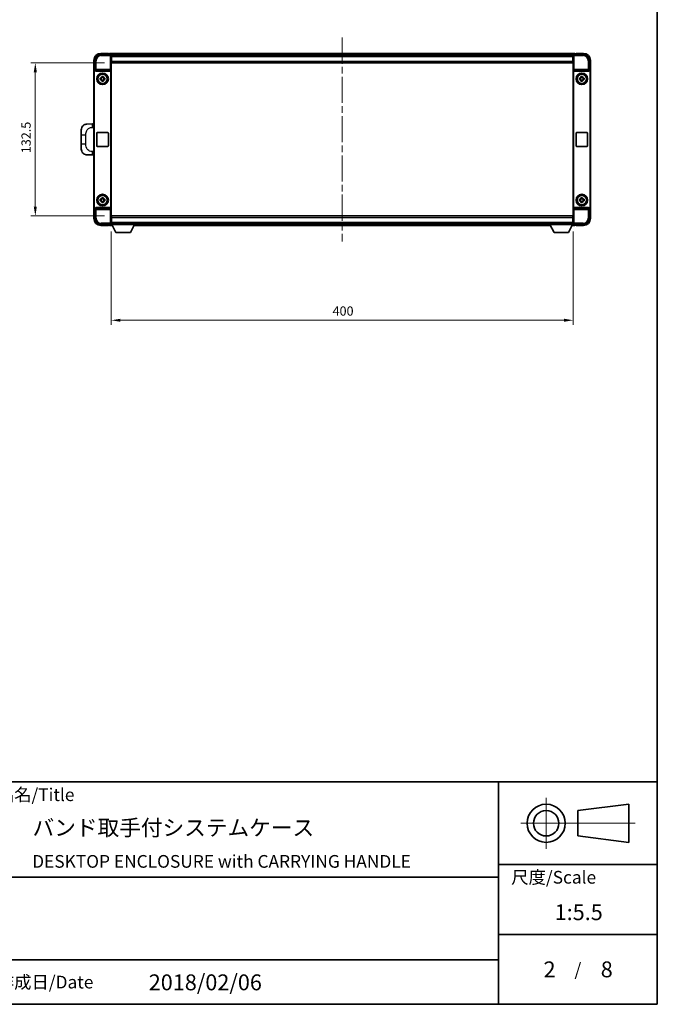
# Model space of a CAD drawing. Units: millimetres. Extents: x 58 to 11858, y 32 to 1578.
# Drawn here: x 3230 to 3782, y 32 to 885 of the extents above; entities that cross this region are included whole.
import ezdxf
from ezdxf.enums import TextEntityAlignment as Align

# ---------------------------------------------------------------- set-up
doc = ezdxf.new("R2010")
doc.units = ezdxf.units.MM
doc.header["$LTSCALE"] = 4
doc.linetypes.add('CHAIN', pattern=[0.3543, 0.2362, -0.0295, 0.0591, -0.0295])
doc.layers.get('Defpoints').update_dxf_attribs({"lineweight": 25})
for name, color, linetype, lineweight in [('Border (ISO)', 7, 'Continuous', 35), ('Centerline (ISO)', 131, 'Continuous', 18), ('Dimension (ISO)', 7, 'Continuous', 18), ('Dimension (ISO) @ 1', 7, 'Continuous', 18), ('Hatch (ISO)', 1, 'Continuous', 18), ('Title (ISO)', 7, 'Continuous', 35), ('Visible (ISO)', 7, 'Continuous', 35), ('Visible Narrow (ISO)', 7, 'Continuous', 25)]:
    doc.layers.add(name, color=color, linetype=linetype, lineweight=lineweight)
doc.styles.add('Note Text (TK)', font='txt')
doc.styles.add('文字スタイル67', font='arial.ttf')
doc.dimstyles.new('Default - Method 1b (TK)', dxfattribs={"dimscale": 4, "dimtxt": 2.5, "dimasz": 2.5, "dimexe": 1, "dimexo": 1.5, "dimgap": 1, "dimtad": 1, "dimtoh": 1, "dimrnd": 1e-08, "dimdsep": 46, "dimtxsty": 'Note Text (TK)', "dimcen": 0.09, "dimdle": 5, "dimclrd": 100, "dimclre": 100, "dimclrt": 7, "dimadec": 1, "dimazin": 1, "dimtfac": 1, "dimtmove": 0, "dimatfit": 3, "dimfxl": 1, "dimtolj": 1, "dimlwd": -1, "dimlwe": -1, "dimarcsym": 0})

# ---------------------------------------------------------------- blocks, each defined once
blk = doc.blocks.new('図面枠 tk図枠')
at = {"layer": 'Border (ISO)'}
for p in [(405.5, 289), (14.5, 8)]:
    blk.add_line(p, (405.5, 8), dxfattribs=at)
blk = doc.blocks.new('表題欄 tk表題欄')
at = {"layer": 'Hatch (ISO)'}
h = blk.add_hatch(color=256, dxfattribs=at)
edge = h.paths.add_edge_path(flags=0)
edge.add_arc((95.58, 236.3), 0.596, 270, 360)
edge.add_line((96.17, 236.3), (96.17, 239.71))
edge.add_arc((95.58, 239.71), 0.596, 0, 90)
edge.add_line((95.58, 240.31), (79.14, 240.31))
edge.add_arc((79.14, 239.71), 0.596, 90, 180)
edge.add_line((78.54, 239.71), (78.54, 236.3))
edge.add_arc((79.14, 236.3), 0.596, 180, 270)
edge.add_line((79.14, 235.7), (95.58, 235.7))
edge = h.paths.add_edge_path()
edge.add_line((77.84, 239.96), (77.84, 236.05))
edge.add_arc((78.54, 236.05), 0.702, 180, 270)
edge.add_line((78.54, 235.35), (96.17, 235.35))
edge.add_arc((96.17, 236.05), 0.702, 270, 360)
edge.add_line((96.87, 236.05), (96.87, 239.96))
edge.add_arc((96.17, 239.96), 0.702, 0, 90)
edge.add_line((96.17, 240.66), (78.54, 240.66))
edge.add_arc((78.54, 239.96), 0.702, 90, 180)
for points in [[(79.07, 239.15), (79.07, 238.66), (79.92, 238.66), (79.92, 236.66), (80.51, 236.66), (80.51, 238.66), (81.36, 238.66), (81.36, 239.15)], [(85.68, 236.66), (84.94, 237.89), (84.42, 237.32), (84.42, 236.66), (83.9, 236.66), (83.9, 239.15), (84.42, 239.15), (84.42, 238.1), (85.39, 239.15), (86.11, 239.15), (85.32, 238.3), (86.3, 236.66)], [(92.09, 239.15), (92.09, 236.66), (92.61, 236.66), (92.61, 237.66), (93.77, 237.66), (93.77, 236.66), (94.29, 236.66), (94.29, 239.15), (93.77, 239.15), (93.77, 238.15), (92.61, 238.15), (92.61, 239.15)], [(94.84, 239.15), (94.84, 236.66), (95.36, 236.66), (95.36, 239.15)]]:
    blk.add_hatch(color=256, dxfattribs=at).paths.add_polyline_path(points)
h = blk.add_hatch(color=256, dxfattribs=at)
h.paths.add_polyline_path([(82.59, 237.71), (81.95, 237.71), (82.27, 238.58)], flags=0)
h.paths.add_polyline_path([(82.78, 237.2), (81.76, 237.2), (81.57, 236.66), (80.95, 236.66), (81.86, 239.15), (82.68, 239.15), (83.59, 236.66), (82.98, 236.66)])
h = blk.add_hatch(color=256, dxfattribs=at)
h.paths.add_polyline_path([(87.53, 237.71), (88.16, 237.71), (87.85, 238.58)], flags=0)
h.paths.add_polyline_path([(87.14, 236.66), (87.34, 237.2), (88.35, 237.2), (88.55, 236.66), (89.17, 236.66), (88.25, 239.15), (87.44, 239.15), (86.52, 236.66)])
h = blk.add_hatch(color=256, dxfattribs=at)
edge = h.paths.add_edge_path()
edge.add_arc((90.52, 237.9), 1.27, 38.5505, 336.582)
edge.add_line((91.69, 237.4), (91.17, 237.62))
edge.add_ellipse((90.52, 237.9), major_axis=(0, -0.8), ratio=0.867347, start_angle=128.5505, end_angle=426.582, ccw=False)
edge.add_line((91.09, 238.36), (91.52, 238.7))
at = {"layer": 'Title (ISO)'}
for p, q in [((74.71, 244.05), (255.71, 244.05)), ((74.71, 209.05), (74.71, 244.05)), ((149.71, 244.05), (149.71, 209.05)), ((230.71, 244.05), (230.71, 209.05)), ((255.71, 244.05), (255.71, 209.05)), ((243.21, 239.55), (251.21, 240.55)), ((251.21, 234.55), (251.21, 240.55)), ((243.21, 239.55), (243.21, 235.55)), ((243.21, 235.55), (251.21, 234.55)), ((230.71, 231.05), (255.71, 231.05)), ((74.71, 229.05), (230.71, 229.05)), ((99.71, 229.05), (99.71, 209.05)), ((124.71, 229.05), (124.71, 209.05)), ((230.71, 220.05), (255.71, 220.05)), ((149.71, 216.05), (230.71, 216.05)), ((255.71, 209.05), (74.71, 209.05))]:
    blk.add_line(p, q, dxfattribs=at)
at = {"layer": 'Title (ISO)', "color": 4, "linetype": 'CHAIN', "lineweight": 18, "ltscale": 8.88956}
blk.add_line((238.21, 241.55), (238.21, 233.55), dxfattribs=at)
at = {"layer": 'Title (ISO)', "color": 4, "linetype": 'CHAIN', "lineweight": 18, "ltscale": 20.001633}
blk.add_line((252.21, 237.55), (234.21, 237.55), dxfattribs=at)
at = {"layer": 'Title (ISO)'}
for radius in [3, 2]:
    blk.add_circle((238.21, 237.55), radius, dxfattribs=at)
at = {"layer": 'Title (ISO)', "color": 1, "char_height": 2, "line_spacing_factor": 1.5, "style": 'Note Text (TK)'}
for s, insert, attachment_point in [('\\fＭＳ Ｐゴシック|b0|i0;\\H2.0000;品名/Title', (151.71, 242.05), 4), ('\\fＭＳ Ｐゴシック|b0|i0;\\H2.0000;尺度/Scale', (232.71, 229.05), 4), ('\\fＭＳ Ｐゴシック|b0|i0;\\H2.0000;承認/Approved', (87.21, 227.05), 5), ('\\fＭＳ Ｐゴシック|b0|i0;\\H2.0000;検図/Checked', (112.21, 227.05), 5), ('\\fＭＳ Ｐゴシック|b0|i0;\\H2.0000;製図/Created', (137.21, 227.05), 5), ('\\fＭＳ Ｐゴシック|b0|i0;\\H2.0000;作成日/Date', (151.71, 212.55), 4)]:
    blk.add_mtext(s, dxfattribs=dict(at, insert=insert, attachment_point=attachment_point))
at = {"layer": 'Title (ISO)', "color": 7, "line_spacing_factor": 1.5, "style": 'Note Text (TK)'}
for s, insert, char_height, attachment_point in [('株式会社タカチ電機工業', (99.87, 238.05), 2.5, 4), ('\\fArial|b0|i0;\\H1.4986;TAKACHI ELECTRONICS ENCLOSURE CO., LTD.', (99.87, 232.05), 1.4986, 4), ('\\fＭＳ Ｐゴシック|b0|i0;\\H2.0000;/', (243.21, 214.55), 2, 5)]:
    blk.add_mtext(s, dxfattribs=dict(at, insert=insert, char_height=char_height, attachment_point=attachment_point))
at = {"layer": 'Title (ISO)', "color": 7}
for tag, p, height, style in [('<品名>_001', (157.34, 235.6), 2.5, 'Note Text (TK)'), ('<Title>_001', (157.28, 230.55), 2, '文字スタイル67'), ('<ページ_No.>_001', (238.1, 213.3), 2.5, 'Note Text (TK)'), ('<総ページ数>_001', (246.8, 213.3), 2.5, 'Note Text (TK)'), ('作成日_001', (175.63, 211.26), 2.5, 'Note Text (TK)')]:
    blk.add_attdef(tag, p, '', height=height, dxfattribs=dict(at, style=style))
at = {"layer": 'Title (ISO)', "color": 7, "style": 'Note Text (TK)'}
for tag, p in [('<尺度>', (243.21, 223.55)), ('<承認>', (87.21, 217.05))]:
    blk.add_attdef(tag, text='', height=2.5, dxfattribs=at).set_placement(p, align=Align.MIDDLE_CENTER)
blk = doc.blocks.new('*D267')
at = {"layer": 'Defpoints', "color": 0}
for p in [(3309.86, 847.05), (3243.86, 714.55), (3309.86, 714.55)]:
    blk.add_point(p, dxfattribs=at)
at = {"layer": 'Dimension (ISO)', "color": 100}
for p, q in [((3303.86, 847.05), (3239.86, 847.05)), ((3243.86, 839.05), (3243.86, 722.55)), ((3303.86, 714.55), (3239.86, 714.55))]:
    blk.add_line(p, q, dxfattribs=at)
for points in [[(3242.52, 839.05), (3245.19, 839.05), (3243.86, 847.05)], [(3242.52, 722.55), (3245.19, 722.55), (3243.86, 714.55)]]:
    blk.add_solid(points, dxfattribs=at)
at = {"layer": 'Dimension (ISO)', "color": 7, "insert": (3235.86, 768.89), "char_height": 8, "attachment_point": 4, "rotation": 90, "style": 'Note Text (TK)'}
blk.add_mtext('\\A1;132.5', dxfattribs=at)
blk = doc.blocks.new('*D266')
at = {"layer": 'Defpoints', "color": 0}
for p in [(3309.61, 707.1), (3709.61, 707.1), (3709.61, 624.26)]:
    blk.add_point(p, dxfattribs=at)
at = {"layer": 'Dimension (ISO)', "color": 100}
for p, q in [((3309.61, 701.1), (3309.61, 620.26)), ((3709.61, 701.1), (3709.61, 620.26)), ((3317.61, 624.26), (3701.61, 624.26))]:
    blk.add_line(p, q, dxfattribs=at)
for points in [[(3317.61, 625.59), (3317.61, 622.92), (3309.61, 624.26)], [(3701.61, 625.59), (3701.61, 622.92), (3709.61, 624.26)]]:
    blk.add_solid(points, dxfattribs=at)
at = {"layer": 'Dimension (ISO)', "color": 7, "insert": (3501.29, 632.26), "char_height": 8, "attachment_point": 4, "style": 'Note Text (TK)'}
blk.add_mtext('\\A1;400', dxfattribs=at)

msp = doc.modelspace()

# ---------------------------------------------------------------- linework, layer by layer
at = {"layer": 'Centerline (ISO)', "linetype": 'CHAIN', "ltscale": 23.990969}
msp.add_line((3509.6083, 869.0483), (3509.6083, 692.5483), dxfattribs=at)
at = {"layer": 'Visible (ISO)'}
for p, q in [((3300.6052, 854.2983), (3309.1086, 854.2983)), ((3307.1083, 855.2983), (3300.6083, 855.2983)), ((3307.1083, 855.2983), (3307.1083, 855.0483)), ((3307.1083, 854.9983), (3307.1083, 855.0483)), ((3307.8583, 854.9983), (3307.1083, 854.9983)), ((3711.1083, 855.2983), (3308.1083, 855.2983)), ((3308.1083, 854.9983), (3308.1083, 855.2983)), ((3308.1083, 854.9983), (3308.1083, 854.5483)), ((3308.1083, 854.7483), (3308.1083, 854.2983)), ((3709.6751, 854.0483), (3309.5415, 854.0483)), ((3309.6083, 853.7986), (3309.6083, 847.2983)), ((3309.8583, 853.7983), (3309.6083, 853.7983)), ((3309.6083, 852.7983), (3309.8583, 852.7983)), ((3309.8583, 852.2983), (3309.8583, 853.7983)), ((3709.3583, 853.7983), (3309.8583, 853.7983)), ((3709.6083, 853.7983), (3709.3583, 853.7983)), ((3709.3583, 853.7983), (3709.3583, 852.2983)), ((3709.3583, 852.7983), (3709.6083, 852.7983)), ((3709.6083, 847.2983), (3709.6083, 853.7986)), ((3710.108, 854.2983), (3718.6113, 854.2983)), ((3711.1083, 855.2983), (3711.1083, 854.9983)), ((3711.1083, 854.5483), (3711.1083, 854.9983)), ((3711.1083, 854.2983), (3711.1083, 854.7483)), ((3712.1083, 854.9983), (3711.3583, 854.9983)), ((3712.1083, 855.0483), (3712.1083, 855.2983)), ((3718.6083, 855.2983), (3712.1083, 855.2983)), ((3712.1083, 855.0483), (3712.1083, 854.9983)), ((3294.6083, 849.2983), (3294.6083, 839.7989)), ((3295.6083, 840.7983), (3295.6083, 849.3013)), ((3309.8583, 850.1983), (3309.6083, 850.1983)), ((3309.6083, 847.2983), (3309.6083, 714.2983)), ((3309.8583, 852.2983), (3309.8583, 848.5483)), ((3309.8583, 847.0483), (3309.8583, 848.5483)), ((3709.3583, 847.0483), (3309.8583, 847.0483)), ((3709.3583, 848.5483), (3709.3583, 852.2983)), ((3709.6083, 850.1983), (3709.3583, 850.1983)), ((3709.3583, 848.5483), (3709.3583, 847.0483)), ((3709.6083, 714.2983), (3709.6083, 847.2983)), ((3723.6083, 849.3013), (3723.6083, 840.7983)), ((3724.6083, 839.7989), (3724.6083, 849.2983)), ((3294.6083, 721.7977), (3294.6083, 839.7989)), ((3294.8702, 722.0596), (3294.8702, 839.537)), ((3295.6077, 840.7983), (3295.6083, 840.7983)), ((3295.6083, 840.7983), (3295.8702, 840.5364)), ((3295.8696, 840.5364), (3295.8702, 840.5364)), ((3295.8702, 840.5364), (3295.8702, 840.3099)), ((3296.3662, 839.7983), (3308.8504, 839.7983)), ((3309.3464, 721.2866), (3309.3464, 840.3099)), ((3709.8702, 840.3099), (3709.8702, 721.2866)), ((3710.3662, 839.7983), (3722.8504, 839.7983)), ((3723.6083, 840.7983), (3723.3464, 840.5364)), ((3723.3464, 840.3099), (3723.3464, 840.5364)), ((3723.3464, 840.5364), (3723.347, 840.5364)), ((3723.6083, 840.7983), (3723.6089, 840.7983)), ((3724.3464, 839.537), (3724.3464, 722.0596)), ((3724.6083, 839.7989), (3724.6083, 721.7977)), ((3300.0976, 834.0149), (3300.7165, 834.0149)), ((3300.7165, 832.5816), (3300.0976, 832.5816)), ((3300.9515, 834.0149), (3300.9515, 832.5816)), ((3301.3916, 834.6901), (3301.3916, 835.3089)), ((3302.8249, 834.455), (3301.3916, 834.455)), ((3301.3916, 832.1415), (3302.8249, 832.1415)), ((3301.3916, 831.2876), (3301.3916, 831.9065)), ((3302.8249, 835.3089), (3302.8249, 834.6901)), ((3302.8249, 831.9065), (3302.8249, 831.2876)), ((3303.265, 834.0149), (3303.265, 832.5816)), ((3303.5001, 834.0149), (3304.1189, 834.0149)), ((3304.1189, 832.5816), (3303.5001, 832.5816)), ((3715.0976, 834.0149), (3715.7165, 834.0149)), ((3715.7165, 832.5816), (3715.0976, 832.5816)), ((3715.9515, 834.0149), (3715.9515, 832.5816)), ((3716.3916, 834.6901), (3716.3916, 835.3089)), ((3717.8249, 834.455), (3716.3916, 834.455)), ((3716.3916, 832.1415), (3717.8249, 832.1415)), ((3716.3916, 831.2876), (3716.3916, 831.9065)), ((3717.8249, 835.3089), (3717.8249, 834.6901)), ((3717.8249, 831.9065), (3717.8249, 831.2876)), ((3718.265, 834.0149), (3718.265, 832.5816)), ((3718.5001, 834.0149), (3719.1189, 834.0149)), ((3719.1189, 832.5816), (3718.5001, 832.5816)), ((3293.4808, 794.2414), (3288.4338, 794.0652)), ((3294.6083, 794.2808), (3293.4808, 794.2414)), ((3283.6083, 784.9356), (3283.6083, 789.0682)), ((3283.6083, 784.9356), (3283.6083, 776.6609)), ((3297.1083, 775.2983), (3297.1083, 786.2983)), ((3297.6083, 786.7983), (3306.6083, 786.7983)), ((3307.1083, 786.2983), (3307.1083, 775.2983)), ((3712.1083, 775.2983), (3712.1083, 786.2983)), ((3712.6083, 786.7983), (3721.6083, 786.7983)), ((3722.1083, 786.2983), (3722.1083, 775.2983)), ((3283.6083, 772.5283), (3283.6083, 776.6609)), ((3288.4338, 767.5314), (3293.4808, 767.3551)), ((3293.4808, 767.3551), (3294.6083, 767.3157)), ((3306.6083, 774.7983), (3297.6083, 774.7983)), ((3721.6083, 774.7983), (3712.6083, 774.7983)), ((3300.0976, 729.0149), (3300.7165, 729.0149)), ((3300.7165, 727.5816), (3300.0976, 727.5816)), ((3300.9515, 729.0149), (3300.9515, 727.5816)), ((3301.3916, 729.6901), (3301.3916, 730.3089)), ((3302.8249, 729.455), (3301.3916, 729.455)), ((3301.3916, 727.1415), (3302.8249, 727.1415)), ((3301.3916, 726.2876), (3301.3916, 726.9065)), ((3302.8249, 730.3089), (3302.8249, 729.6901)), ((3302.8249, 726.9065), (3302.8249, 726.2876)), ((3303.265, 729.0149), (3303.265, 727.5816)), ((3303.5001, 729.0149), (3304.1189, 729.0149)), ((3304.1189, 727.5816), (3303.5001, 727.5816)), ((3715.0976, 729.0149), (3715.7165, 729.0149)), ((3715.7165, 727.5816), (3715.0976, 727.5816)), ((3715.9515, 729.0149), (3715.9515, 727.5816)), ((3716.3916, 729.6901), (3716.3916, 730.3089)), ((3717.8249, 729.455), (3716.3916, 729.455)), ((3716.3916, 727.1415), (3717.8249, 727.1415)), ((3716.3916, 726.2876), (3716.3916, 726.9065)), ((3717.8249, 730.3089), (3717.8249, 729.6901)), ((3717.8249, 726.9065), (3717.8249, 726.2876)), ((3718.265, 729.0149), (3718.265, 727.5816)), ((3718.5001, 729.0149), (3719.1189, 729.0149)), ((3719.1189, 727.5816), (3718.5001, 727.5816)), ((3294.6083, 721.7977), (3294.6083, 712.2983)), ((3295.6083, 720.7983), (3295.6077, 720.7983)), ((3295.6083, 720.7983), (3295.8702, 721.0602)), ((3295.6083, 712.2952), (3295.6083, 720.7983)), ((3295.8702, 721.0602), (3295.8696, 721.0602)), ((3295.8702, 721.2866), (3295.8702, 721.0602)), ((3308.8504, 721.7983), (3296.3662, 721.7983)), ((3722.8504, 721.7983), (3710.3662, 721.7983)), ((3723.3464, 721.0602), (3723.3464, 721.2866)), ((3723.6083, 720.7983), (3723.3464, 721.0602)), ((3723.347, 721.0602), (3723.3464, 721.0602)), ((3723.6089, 720.7983), (3723.6083, 720.7983)), ((3723.6083, 720.7983), (3723.6083, 712.2952)), ((3724.6083, 712.2983), (3724.6083, 721.7977)), ((3309.6083, 714.2983), (3309.6083, 707.798)), ((3309.6083, 711.3983), (3309.8583, 711.3983)), ((3309.8583, 708.7983), (3309.6083, 708.7983)), ((3309.6083, 707.7983), (3309.8583, 707.7983)), ((3309.6083, 707.7983), (3309.6083, 707.0983)), ((3309.6083, 707.7983), (3330.2083, 707.7983)), ((3309.8583, 714.5483), (3709.3583, 714.5483)), ((3309.8583, 713.0483), (3309.8583, 714.5483)), ((3309.8583, 713.0483), (3309.8583, 709.2983)), ((3309.8583, 707.7983), (3309.8583, 709.2983)), ((3309.8583, 707.7983), (3709.3583, 707.7983)), ((3330.2083, 707.7983), (3330.2083, 707.0983)), ((3689.0083, 707.7983), (3689.0083, 707.0983)), ((3689.0083, 707.7983), (3709.6083, 707.7983)), ((3709.3583, 714.5483), (3709.3583, 713.0483)), ((3709.3583, 709.2983), (3709.3583, 713.0483)), ((3709.3583, 711.3983), (3709.6083, 711.3983)), ((3709.3583, 709.2983), (3709.3583, 707.7983)), ((3709.6083, 708.7983), (3709.3583, 708.7983)), ((3709.3583, 707.7983), (3709.6083, 707.7983)), ((3709.6083, 707.798), (3709.6083, 714.2983)), ((3709.6083, 707.7983), (3709.6083, 707.0983)), ((3309.1086, 707.2983), (3300.6052, 707.2983)), ((3300.6083, 706.2983), (3307.1083, 706.2983)), ((3307.1083, 706.5483), (3307.1083, 706.5983)), ((3307.1083, 706.5983), (3307.8583, 706.5983)), ((3307.1083, 706.5483), (3307.1083, 706.2983)), ((3308.1083, 707.2983), (3308.1083, 706.8483)), ((3308.1083, 707.0483), (3308.1083, 706.5983)), ((3308.1083, 706.2983), (3308.1083, 706.5983)), ((3308.1083, 706.2983), (3310.5199, 706.2983)), ((3309.5415, 707.5483), (3309.6083, 707.5483)), ((3309.6083, 707.0983), (3330.2083, 707.0983)), ((3313.6583, 700.1983), (3310.1083, 707.0983)), ((3313.6583, 700.1983), (3326.1583, 700.1983)), ((3326.1583, 700.1983), (3329.7083, 707.0983)), ((3329.2967, 706.2983), (3689.9199, 706.2983)), ((3330.2083, 707.5483), (3689.0083, 707.5483)), ((3689.0083, 707.0983), (3709.6083, 707.0983)), ((3693.0583, 700.1983), (3689.5083, 707.0983)), ((3693.0583, 700.1983), (3705.5583, 700.1983)), ((3705.5583, 700.1983), (3709.1083, 707.0983)), ((3708.6967, 706.2983), (3711.1083, 706.2983)), ((3709.6083, 707.5483), (3709.6751, 707.5483)), ((3718.6113, 707.2983), (3710.108, 707.2983)), ((3711.1083, 706.8483), (3711.1083, 707.2983)), ((3711.1083, 706.5983), (3711.1083, 707.0483)), ((3711.1083, 706.5983), (3711.1083, 706.2983)), ((3711.3583, 706.5983), (3712.1083, 706.5983)), ((3712.1083, 706.5983), (3712.1083, 706.5483)), ((3712.1083, 706.2983), (3712.1083, 706.5483)), ((3712.1083, 706.2983), (3718.6083, 706.2983))]:
    msp.add_line(p, q, dxfattribs=at)
for centre, radius in [((3302.1083, 833.2983), 5), ((3302.1083, 833.2983), 4.15), ((3302.1083, 833.2983), 4.0013), ((3717.1083, 833.2983), 5), ((3717.1083, 833.2983), 4.15), ((3717.1083, 833.2983), 4.0013), ((3302.1083, 728.2983), 5), ((3717.1083, 728.2983), 5), ((3302.1083, 728.2983), 4.15), ((3302.1083, 728.2983), 4.0013), ((3717.1083, 728.2983), 4.15), ((3717.1083, 728.2983), 4.0013)]:
    msp.add_circle(centre, radius, dxfattribs=at)
for centre, radius, start, end in [((3300.6083, 849.2983), 6, 90, 180), ((3307.8583, 854.7483), 0.25, 0, 90), ((3711.3583, 854.7483), 0.25, 90, 180), ((3718.6083, 849.2983), 6, 0, 90), ((3302.1083, 833.2983), 1.5655, 117.2450313, 152.7549687), ((3302.1083, 833.2983), 1.5655, 207.2450313, 242.7549687), ((3302.1083, 833.2983), 1.5655, 27.2450313, 62.7549687), ((3302.1083, 833.2983), 1.5655, 297.2450313, 332.7549687), ((3717.1083, 833.2983), 1.5655, 117.2450313, 152.7549687), ((3717.1083, 833.2983), 1.5655, 207.2450313, 242.7549687), ((3717.1083, 833.2983), 1.5655, 27.2450313, 62.7549687), ((3717.1083, 833.2983), 1.5655, 297.2450313, 332.7549687), ((3288.6083, 789.0682), 5, 132.9970212, 180), ((3297.6083, 786.2983), 0.5, 90, 180), ((3306.6083, 786.2983), 0.5, 0, 90), ((3712.6083, 786.2983), 0.5, 90, 180), ((3721.6083, 786.2983), 0.5, 0, 90), ((3288.6083, 772.5283), 5, 180, 227.0029788), ((3297.6083, 775.2983), 0.5, 180, 270), ((3306.6083, 775.2983), 0.5, 270, 0), ((3712.6083, 775.2983), 0.5, 180, 270), ((3721.6083, 775.2983), 0.5, 270, 0), ((3302.1083, 728.2983), 1.5655, 117.2450313, 152.7549687), ((3302.1083, 728.2983), 1.5655, 207.2450313, 242.7549687), ((3302.1083, 728.2983), 1.5655, 27.2450313, 62.7549687), ((3302.1083, 728.2983), 1.5655, 297.2450313, 332.7549687), ((3717.1083, 728.2983), 1.5655, 117.2450313, 152.7549687), ((3717.1083, 728.2983), 1.5655, 207.2450313, 242.7549687), ((3717.1083, 728.2983), 1.5655, 27.2450313, 62.7549687), ((3717.1083, 728.2983), 1.5655, 297.2450313, 332.7549687), ((3300.6083, 712.2983), 6, 180, 270), ((3718.6083, 712.2983), 6, 270, 0), ((3307.8583, 706.8483), 0.25, 270, 0), ((3711.3583, 706.8483), 0.25, 180, 270)]:
    msp.add_arc(centre, radius, start, end, dxfattribs=at)
for centre, major_axis, ratio, start_param, end_param in [((3300.6113, 849.2952), (-3.5398, 3.5398), 0.99878277, 5.49839613, 7.06797448), ((3309.108, 853.798), (0.354, 0.354), 0.99878277, 5.49839613, 7.06797448), ((3710.1086, 853.798), (-0.354, 0.354), 0.99878277, 5.49839613, 7.06797448), ((3718.6052, 849.2952), (3.5398, 3.5398), 0.99878277, 5.49839613, 7.06797448), ((3295.6089, 839.7977), (-0.708, 0.708), 0.99878277, 5.49839613, 7.06797448), ((3295.8708, 839.5358), (-0.708, 0.708), 0.99878277, 5.49839613, 7.06797448), ((3296.3705, 840.3144), (-0.0697, -0.5117), 0.96815944, 4.8522561, 6.41439087), ((3308.8461, 840.3144), (0.0697, -0.5117), 0.96815944, 6.15197975, 7.71411451), ((3710.3705, 840.3144), (-0.0697, -0.5117), 0.96815944, 4.8522561, 6.41439087), ((3722.8461, 840.3144), (0.0697, -0.5117), 0.96815944, 6.15197975, 7.71411451), ((3723.3458, 839.5358), (0.708, 0.708), 0.99878277, 5.49839613, 7.06797448), ((3723.6077, 839.7977), (0.708, 0.708), 0.99878277, 5.49839613, 7.06797448), ((3295.6089, 721.7989), (-0.708, -0.708), 0.99878277, 5.49839613, 7.06797448), ((3295.8708, 722.0608), (-0.708, -0.708), 0.99878277, 5.49839613, 7.06797448), ((3296.3705, 721.2821), (-0.0697, 0.5117), 0.96815944, 6.15197975, 7.71411451), ((3308.8461, 721.2821), (0.0697, 0.5117), 0.96815944, 4.8522561, 6.41439087), ((3710.3705, 721.2821), (-0.0697, 0.5117), 0.96815944, 6.15197975, 7.71411451), ((3722.8461, 721.2821), (0.0697, 0.5117), 0.96815944, 4.8522561, 6.41439087), ((3723.3458, 722.0608), (0.708, -0.708), 0.99878277, 5.49839613, 7.06797448), ((3723.6077, 721.7989), (0.708, -0.708), 0.99878277, 5.49839613, 7.06797448), ((3300.6113, 712.3013), (-3.5398, -3.5398), 0.99878277, 5.49839613, 7.06797448), ((3309.108, 707.7986), (0.354, -0.354), 0.99878277, 5.49839613, 7.06797448), ((3710.1086, 707.7986), (-0.354, -0.354), 0.99878277, 5.49839613, 7.06797448), ((3718.6052, 712.3013), (3.5398, -3.5398), 0.99878277, 5.49839613, 7.06797448)]:
    msp.add_ellipse(centre, major_axis=major_axis, ratio=ratio, start_param=start_param, end_param=end_param, dxfattribs=at)
for points, knots in [([(3300.0976, 832.5816), (3300.0903, 832.8284), (3300.0869, 833.0719), (3300.0869, 833.5246), (3300.0903, 833.7681), (3300.0976, 834.0149)], [4.331071921, 4.331071921, 4.331071921, 4.331071921, 4.398975087, 4.398975087, 4.466878254, 4.466878254, 4.466878254, 4.466878254]), ([(3301.3916, 835.3089), (3301.6384, 835.3163), (3301.8819, 835.3197), (3302.3346, 835.3197), (3302.5781, 835.3163), (3302.8249, 835.3089)], [4.331071921, 4.331071921, 4.331071921, 4.331071921, 4.398975087, 4.398975087, 4.466878254, 4.466878254, 4.466878254, 4.466878254]), ([(3302.8249, 831.2876), (3302.5781, 831.2803), (3302.3346, 831.2769), (3301.8819, 831.2769), (3301.6384, 831.2803), (3301.3916, 831.2876)], [4.331071921, 4.331071921, 4.331071921, 4.331071921, 4.398975087, 4.398975087, 4.466878254, 4.466878254, 4.466878254, 4.466878254]), ([(3304.1189, 834.0149), (3304.1263, 833.7681), (3304.1297, 833.5246), (3304.1297, 833.0719), (3304.1263, 832.8284), (3304.1189, 832.5816)], [4.331071921, 4.331071921, 4.331071921, 4.331071921, 4.398975087, 4.398975087, 4.466878254, 4.466878254, 4.466878254, 4.466878254]), ([(3715.0976, 832.5816), (3715.0903, 832.8284), (3715.0869, 833.0719), (3715.0869, 833.5246), (3715.0903, 833.7681), (3715.0976, 834.0149)], [4.331071921, 4.331071921, 4.331071921, 4.331071921, 4.398975087, 4.398975087, 4.466878254, 4.466878254, 4.466878254, 4.466878254]), ([(3716.3916, 835.3089), (3716.6384, 835.3163), (3716.8819, 835.3197), (3717.3346, 835.3197), (3717.5781, 835.3163), (3717.8249, 835.3089)], [4.331071921, 4.331071921, 4.331071921, 4.331071921, 4.398975087, 4.398975087, 4.466878254, 4.466878254, 4.466878254, 4.466878254]), ([(3717.8249, 831.2876), (3717.5781, 831.2803), (3717.3346, 831.2769), (3716.8819, 831.2769), (3716.6384, 831.2803), (3716.3916, 831.2876)], [4.331071921, 4.331071921, 4.331071921, 4.331071921, 4.398975087, 4.398975087, 4.466878254, 4.466878254, 4.466878254, 4.466878254]), ([(3719.1189, 834.0149), (3719.1263, 833.7681), (3719.1297, 833.5246), (3719.1297, 833.0719), (3719.1263, 832.8284), (3719.1189, 832.5816)], [4.331071921, 4.331071921, 4.331071921, 4.331071921, 4.398975087, 4.398975087, 4.466878254, 4.466878254, 4.466878254, 4.466878254]), ([(3285.1985, 792.7252), (3285.2193, 792.7446), (3285.2398, 792.7634), (3285.2832, 792.8025), (3285.3057, 792.8225), (3285.3742, 792.882), (3285.4223, 792.9223), (3285.567, 793.0389), (3285.6686, 793.1149), (3285.9121, 793.2825), (3286.0577, 793.3723), (3286.4178, 793.5695), (3286.6387, 793.6703), (3287.1195, 793.8494), (3287.3835, 793.9235), (3287.9078, 794.0259), (3288.1717, 794.056), (3288.4338, 794.0652)], [0, 0, 0, 0, 0.010414368, 0.010414368, 0.020739711, 0.020739711, 0.040939644, 0.040939644, 0.079734413, 0.079734413, 0.130964325, 0.130964325, 0.203039647, 0.203039647, 0.286099518, 0.286099518, 0.36662243, 0.36662243, 0.36662243, 0.36662243]), ([(3288.4338, 767.5314), (3288.1781, 767.5403), (3287.9206, 767.5692), (3287.492, 767.6512), (3287.3167, 767.6946), (3287.0863, 767.7652), (3287.029, 767.7838), (3286.7537, 767.8792), (3286.5382, 767.9709), (3286.1628, 768.163), (3285.999, 768.2589), (3285.7264, 768.4399), (3285.6131, 768.5223), (3285.4512, 768.6504), (3285.3976, 768.6948), (3285.3205, 768.7611), (3285.2951, 768.7834), (3285.2458, 768.8276), (3285.2223, 768.8492), (3285.1985, 768.8714)], [0, 0, 0, 0, 0.078120947, 0.078120947, 0.13297333, 0.13297333, 0.151232575, 0.151232575, 0.221140313, 0.221140313, 0.277761151, 0.277761151, 0.320245644, 0.320245644, 0.342263645, 0.342263645, 0.35346824, 0.35346824, 0.364744749, 0.364744749, 0.364744749, 0.364744749]), ([(3300.0976, 727.5816), (3300.0903, 727.8284), (3300.0869, 728.0719), (3300.0869, 728.5246), (3300.0903, 728.7681), (3300.0976, 729.0149)], [4.331071921, 4.331071921, 4.331071921, 4.331071921, 4.398975087, 4.398975087, 4.466878254, 4.466878254, 4.466878254, 4.466878254]), ([(3301.3916, 730.3089), (3301.6384, 730.3163), (3301.8819, 730.3197), (3302.3346, 730.3197), (3302.5781, 730.3163), (3302.8249, 730.3089)], [4.331071921, 4.331071921, 4.331071921, 4.331071921, 4.398975087, 4.398975087, 4.466878254, 4.466878254, 4.466878254, 4.466878254]), ([(3302.8249, 726.2876), (3302.5781, 726.2803), (3302.3346, 726.2769), (3301.8819, 726.2769), (3301.6384, 726.2803), (3301.3916, 726.2876)], [4.331071921, 4.331071921, 4.331071921, 4.331071921, 4.398975087, 4.398975087, 4.466878254, 4.466878254, 4.466878254, 4.466878254]), ([(3304.1189, 729.0149), (3304.1263, 728.7681), (3304.1297, 728.5246), (3304.1297, 728.0719), (3304.1263, 727.8284), (3304.1189, 727.5816)], [4.331071921, 4.331071921, 4.331071921, 4.331071921, 4.398975087, 4.398975087, 4.466878254, 4.466878254, 4.466878254, 4.466878254]), ([(3715.0976, 727.5816), (3715.0903, 727.8284), (3715.0869, 728.0719), (3715.0869, 728.5246), (3715.0903, 728.7681), (3715.0976, 729.0149)], [4.331071921, 4.331071921, 4.331071921, 4.331071921, 4.398975087, 4.398975087, 4.466878254, 4.466878254, 4.466878254, 4.466878254]), ([(3716.3916, 730.3089), (3716.6384, 730.3163), (3716.8819, 730.3197), (3717.3346, 730.3197), (3717.5781, 730.3163), (3717.8249, 730.3089)], [4.331071921, 4.331071921, 4.331071921, 4.331071921, 4.398975087, 4.398975087, 4.466878254, 4.466878254, 4.466878254, 4.466878254]), ([(3717.8249, 726.2876), (3717.5781, 726.2803), (3717.3346, 726.2769), (3716.8819, 726.2769), (3716.6384, 726.2803), (3716.3916, 726.2876)], [4.331071921, 4.331071921, 4.331071921, 4.331071921, 4.398975087, 4.398975087, 4.466878254, 4.466878254, 4.466878254, 4.466878254]), ([(3719.1189, 729.0149), (3719.1263, 728.7681), (3719.1297, 728.5246), (3719.1297, 728.0719), (3719.1263, 727.8284), (3719.1189, 727.5816)], [4.331071921, 4.331071921, 4.331071921, 4.331071921, 4.398975087, 4.398975087, 4.466878254, 4.466878254, 4.466878254, 4.466878254])]:
    msp.add_open_spline(points, degree=3, knots=knots, dxfattribs=at)
for points, weights in [([(3301.3916, 834.0149), (3301.1263, 834.0149), (3300.7165, 834.0149)], [1.35956394726, 1.22656475141, 1.03074466748]), ([(3300.7165, 832.5816), (3301.1263, 832.5816), (3301.3916, 832.5816)], [1.03074466748, 1.22656475141, 1.35956394726]), ([(3301.3916, 834.6901), (3301.3916, 834.2803), (3301.3916, 834.0149)], [1.03074466748, 1.22656475141, 1.35956394726]), ([(3301.3916, 832.5816), (3301.3916, 832.3163), (3301.3916, 831.9065)], [1.35956394726, 1.22656475141, 1.03074466748]), ([(3302.8249, 834.0149), (3302.8249, 834.2803), (3302.8249, 834.6901)], [1.35956394726, 1.22656475141, 1.03074466748]), ([(3303.5001, 834.0149), (3303.0903, 834.0149), (3302.8249, 834.0149)], [1.03074466748, 1.22656475141, 1.35956394726]), ([(3302.8249, 831.9065), (3302.8249, 832.3163), (3302.8249, 832.5816)], [1.03074466748, 1.22656475141, 1.35956394726]), ([(3302.8249, 832.5816), (3303.0903, 832.5816), (3303.5001, 832.5816)], [1.35956394726, 1.22656475141, 1.03074466748]), ([(3716.3916, 834.0149), (3716.1263, 834.0149), (3715.7165, 834.0149)], [1.35956394726, 1.22656475141, 1.03074466748]), ([(3715.7165, 832.5816), (3716.1263, 832.5816), (3716.3916, 832.5816)], [1.03074466748, 1.22656475141, 1.35956394726]), ([(3716.3916, 834.6901), (3716.3916, 834.2803), (3716.3916, 834.0149)], [1.03074466748, 1.22656475141, 1.35956394726]), ([(3716.3916, 832.5816), (3716.3916, 832.3163), (3716.3916, 831.9065)], [1.35956394726, 1.22656475141, 1.03074466748]), ([(3717.8249, 834.0149), (3717.8249, 834.2803), (3717.8249, 834.6901)], [1.35956394726, 1.22656475141, 1.03074466748]), ([(3718.5001, 834.0149), (3718.0903, 834.0149), (3717.8249, 834.0149)], [1.03074466748, 1.22656475141, 1.35956394726]), ([(3717.8249, 831.9065), (3717.8249, 832.3163), (3717.8249, 832.5816)], [1.03074466748, 1.22656475141, 1.35956394726]), ([(3717.8249, 832.5816), (3718.0903, 832.5816), (3718.5001, 832.5816)], [1.35956394726, 1.22656475141, 1.03074466748]), ([(3301.3916, 729.0149), (3301.1263, 729.0149), (3300.7165, 729.0149)], [1.35956394726, 1.22656475141, 1.03074466748]), ([(3300.7165, 727.5816), (3301.1263, 727.5816), (3301.3916, 727.5816)], [1.03074466748, 1.22656475141, 1.35956394726]), ([(3301.3916, 729.6901), (3301.3916, 729.2803), (3301.3916, 729.0149)], [1.03074466748, 1.22656475141, 1.35956394726]), ([(3301.3916, 727.5816), (3301.3916, 727.3163), (3301.3916, 726.9065)], [1.35956394726, 1.22656475141, 1.03074466748]), ([(3302.8249, 729.0149), (3302.8249, 729.2803), (3302.8249, 729.6901)], [1.35956394726, 1.22656475141, 1.03074466748]), ([(3303.5001, 729.0149), (3303.0903, 729.0149), (3302.8249, 729.0149)], [1.03074466748, 1.22656475141, 1.35956394726]), ([(3302.8249, 726.9065), (3302.8249, 727.3163), (3302.8249, 727.5816)], [1.03074466748, 1.22656475141, 1.35956394726]), ([(3302.8249, 727.5816), (3303.0903, 727.5816), (3303.5001, 727.5816)], [1.35956394726, 1.22656475141, 1.03074466748]), ([(3716.3916, 729.0149), (3716.1263, 729.0149), (3715.7165, 729.0149)], [1.35956394726, 1.22656475141, 1.03074466748]), ([(3715.7165, 727.5816), (3716.1263, 727.5816), (3716.3916, 727.5816)], [1.03074466748, 1.22656475141, 1.35956394726]), ([(3716.3916, 729.6901), (3716.3916, 729.2803), (3716.3916, 729.0149)], [1.03074466748, 1.22656475141, 1.35956394726]), ([(3716.3916, 727.5816), (3716.3916, 727.3163), (3716.3916, 726.9065)], [1.35956394726, 1.22656475141, 1.03074466748]), ([(3717.8249, 729.0149), (3717.8249, 729.2803), (3717.8249, 729.6901)], [1.35956394726, 1.22656475141, 1.03074466748]), ([(3718.5001, 729.0149), (3718.0903, 729.0149), (3717.8249, 729.0149)], [1.03074466748, 1.22656475141, 1.35956394726]), ([(3717.8249, 726.9065), (3717.8249, 727.3163), (3717.8249, 727.5816)], [1.03074466748, 1.22656475141, 1.35956394726]), ([(3717.8249, 727.5816), (3718.0903, 727.5816), (3718.5001, 727.5816)], [1.35956394726, 1.22656475141, 1.03074466748])]:
    msp.add_rational_spline(points, weights, degree=2, dxfattribs=at)
at = {"layer": 'Visible Narrow (ISO)'}
for p, q in [((3301.0249, 853.8786), (3300.6052, 854.2983)), ((3300.6083, 855.2983), (3300.6083, 855.0483)), ((3300.6083, 855.0483), (3307.1083, 855.0483)), ((3301.0249, 853.8786), (3301.0249, 853.3789)), ((3308.6889, 853.8786), (3301.0249, 853.8786)), ((3301.0249, 853.3789), (3308.6889, 853.3789)), ((3711.1083, 854.9983), (3308.1083, 854.9983)), ((3711.1083, 854.5483), (3308.1083, 854.5483)), ((3309.1086, 854.2983), (3308.6889, 853.8786)), ((3308.6889, 853.8786), (3308.6889, 853.3789)), ((3308.6889, 853.3789), (3309.1886, 853.3789)), ((3308.6889, 853.3789), (3308.6889, 841.4673)), ((3309.1886, 853.3789), (3309.6083, 853.7986)), ((3309.1886, 841.4673), (3309.1886, 853.3789)), ((3709.6083, 853.7986), (3710.0279, 853.3789)), ((3710.0279, 853.3789), (3710.0279, 841.4673)), ((3710.0279, 853.3789), (3710.5276, 853.3789)), ((3710.5276, 853.8786), (3710.108, 854.2983)), ((3710.5276, 853.3789), (3710.5276, 853.8786)), ((3718.1917, 853.8786), (3710.5276, 853.8786)), ((3710.5276, 853.3789), (3718.1917, 853.3789)), ((3710.5276, 841.4673), (3710.5276, 853.3789)), ((3712.1083, 855.0483), (3718.6083, 855.0483)), ((3718.6113, 854.2983), (3718.1917, 853.8786)), ((3718.1917, 853.8786), (3718.1917, 853.3789)), ((3718.6083, 855.2983), (3718.6083, 855.0483)), ((3294.6083, 849.2983), (3294.8583, 849.2983)), ((3294.8583, 840.4602), (3294.8583, 849.2983)), ((3295.6083, 849.3013), (3296.0279, 848.8817)), ((3296.0279, 848.8817), (3296.5276, 848.8817)), ((3296.0279, 848.8817), (3296.0279, 841.4673)), ((3296.5276, 841.4673), (3296.5276, 848.8817)), ((3309.8583, 852.4983), (3309.6083, 852.4983)), ((3309.8583, 850.5983), (3309.6083, 850.5983)), ((3709.3583, 852.2983), (3309.8583, 852.2983)), ((3309.8583, 848.5483), (3709.3583, 848.5483)), ((3709.6083, 852.4983), (3709.3583, 852.4983)), ((3709.6083, 850.5983), (3709.3583, 850.5983)), ((3723.1886, 848.8817), (3722.6889, 848.8817)), ((3722.6889, 848.8817), (3722.6889, 841.4673)), ((3723.1886, 848.8817), (3723.6083, 849.3013)), ((3723.1886, 841.4673), (3723.1886, 848.8817)), ((3724.3583, 849.2983), (3724.3583, 840.4602)), ((3724.6083, 849.2983), (3724.3583, 849.2983)), ((3294.6083, 839.7989), (3294.8702, 839.537)), ((3295.8696, 840.5364), (3295.6077, 840.7983)), ((3296.0279, 841.4673), (3295.8702, 840.3099)), ((3296.5276, 841.4673), (3296.0279, 841.4673)), ((3296.3662, 839.7983), (3296.5276, 840.983)), ((3296.5276, 840.983), (3296.5276, 841.4673)), ((3308.6889, 841.4673), (3296.5276, 841.4673)), ((3296.5276, 840.983), (3308.6889, 840.983)), ((3309.1886, 841.4673), (3308.6889, 841.4673)), ((3308.6889, 841.4673), (3308.6889, 840.983)), ((3308.6889, 840.983), (3308.8504, 839.7983)), ((3309.3464, 840.3099), (3309.1886, 841.4673)), ((3710.0279, 841.4673), (3709.8702, 840.3099)), ((3710.5276, 841.4673), (3710.0279, 841.4673)), ((3710.3662, 839.7983), (3710.5276, 840.983)), ((3710.5276, 840.983), (3710.5276, 841.4673)), ((3722.6889, 841.4673), (3710.5276, 841.4673)), ((3710.5276, 840.983), (3722.6889, 840.983)), ((3723.1886, 841.4673), (3722.6889, 841.4673)), ((3722.6889, 841.4673), (3722.6889, 840.983)), ((3722.6889, 840.983), (3722.8504, 839.7983)), ((3723.3464, 840.3099), (3723.1886, 841.4673)), ((3723.6089, 840.7983), (3723.347, 840.5364)), ((3724.3464, 839.537), (3724.6083, 839.7989)), ((3283.6083, 784.9356), (3287.6542, 784.9356)), ((3287.6542, 776.6609), (3287.6542, 784.9356)), ((3293.0131, 791.2433), (3294.6083, 791.299)), ((3287.6542, 776.6609), (3283.6083, 776.6609)), ((3294.6083, 770.2976), (3293.0131, 770.3533)), ((3294.8702, 722.0596), (3294.6083, 721.7977)), ((3294.8583, 712.2983), (3294.8583, 721.1363)), ((3295.6077, 720.7983), (3295.8696, 721.0602)), ((3295.8702, 721.2866), (3296.0279, 720.1292)), ((3296.0279, 720.1292), (3296.5276, 720.1292)), ((3296.0279, 720.1292), (3296.0279, 712.7149)), ((3296.5276, 720.6136), (3296.3662, 721.7983)), ((3308.6889, 720.6136), (3296.5276, 720.6136)), ((3296.5276, 720.1292), (3296.5276, 720.6136)), ((3296.5276, 712.7149), (3296.5276, 720.1292)), ((3296.5276, 720.1292), (3308.6889, 720.1292)), ((3308.8504, 721.7983), (3308.6889, 720.6136)), ((3308.6889, 720.6136), (3308.6889, 720.1292)), ((3308.6889, 720.1292), (3309.1886, 720.1292)), ((3308.6889, 720.1292), (3308.6889, 708.2176)), ((3309.1886, 720.1292), (3309.3464, 721.2866)), ((3309.1886, 708.2176), (3309.1886, 720.1292)), ((3709.8702, 721.2866), (3710.0279, 720.1292)), ((3710.0279, 720.1292), (3710.5276, 720.1292)), ((3710.0279, 720.1292), (3710.0279, 708.2176)), ((3710.5276, 720.6136), (3710.3662, 721.7983)), ((3722.6889, 720.6136), (3710.5276, 720.6136)), ((3710.5276, 720.1292), (3710.5276, 720.6136)), ((3710.5276, 708.2176), (3710.5276, 720.1292)), ((3710.5276, 720.1292), (3722.6889, 720.1292)), ((3722.8504, 721.7983), (3722.6889, 720.6136)), ((3722.6889, 720.6136), (3722.6889, 720.1292)), ((3722.6889, 720.1292), (3723.1886, 720.1292)), ((3722.6889, 720.1292), (3722.6889, 712.7149)), ((3723.1886, 720.1292), (3723.3464, 721.2866)), ((3723.1886, 712.7149), (3723.1886, 720.1292)), ((3723.347, 721.0602), (3723.6089, 720.7983)), ((3724.6083, 721.7977), (3724.3464, 722.0596)), ((3724.3583, 721.1363), (3724.3583, 712.2983)), ((3294.6083, 712.2983), (3294.8583, 712.2983)), ((3296.0279, 712.7149), (3295.6083, 712.2952)), ((3296.0279, 712.7149), (3296.5276, 712.7149)), ((3300.6052, 707.2983), (3301.0249, 707.7179)), ((3308.6889, 708.2176), (3301.0249, 708.2176)), ((3301.0249, 707.7179), (3301.0249, 708.2176)), ((3301.0249, 707.7179), (3308.6889, 707.7179)), ((3308.6889, 708.2176), (3308.6889, 707.7179)), ((3309.1886, 708.2176), (3308.6889, 708.2176)), ((3308.6889, 707.7179), (3309.1086, 707.2983)), ((3309.6083, 707.798), (3309.1886, 708.2176)), ((3309.6083, 710.9983), (3309.8583, 710.9983)), ((3309.6083, 709.0983), (3309.8583, 709.0983)), ((3709.3583, 713.0483), (3309.8583, 713.0483)), ((3309.8583, 709.2983), (3709.3583, 709.2983)), ((3709.3583, 710.9983), (3709.6083, 710.9983)), ((3709.3583, 709.0983), (3709.6083, 709.0983)), ((3710.0279, 708.2176), (3709.6083, 707.798)), ((3710.5276, 708.2176), (3710.0279, 708.2176)), ((3710.108, 707.2983), (3710.5276, 707.7179)), ((3710.5276, 707.7179), (3710.5276, 708.2176)), ((3718.1917, 708.2176), (3710.5276, 708.2176)), ((3710.5276, 707.7179), (3718.1917, 707.7179)), ((3718.1917, 707.7179), (3718.1917, 708.2176)), ((3718.1917, 707.7179), (3718.6113, 707.2983)), ((3723.1886, 712.7149), (3722.6889, 712.7149)), ((3723.6083, 712.2952), (3723.1886, 712.7149)), ((3724.6083, 712.2983), (3724.3583, 712.2983)), ((3307.1083, 706.5483), (3300.6083, 706.5483)), ((3300.6083, 706.2983), (3300.6083, 706.5483)), ((3308.1083, 707.0483), (3310.134, 707.0483)), ((3308.1083, 706.5983), (3310.3655, 706.5983)), ((3329.451, 706.5983), (3689.7655, 706.5983)), ((3329.6826, 707.0483), (3689.534, 707.0483)), ((3708.851, 706.5983), (3711.1083, 706.5983)), ((3709.0826, 707.0483), (3711.1083, 707.0483)), ((3718.6083, 706.5483), (3712.1083, 706.5483)), ((3718.6083, 706.2983), (3718.6083, 706.5483))]:
    msp.add_line(p, q, dxfattribs=at)
for centre, start, end in [((3300.6083, 849.2983), 90, 180), ((3718.6083, 849.2983), 0, 90), ((3300.6083, 712.2983), 180, 270), ((3718.6083, 712.2983), 270, 0)]:
    msp.add_arc(centre, 5.75, start, end, dxfattribs=at)
for centre, major_axis, ratio, start_param, end_param in [((3301.0304, 848.8762), (-3.539, 3.539), 0.99902583, 5.49839613, 7.06797448), ((3301.0304, 848.8762), (-3.1859, 3.1859), 0.99878277, 5.49839613, 7.06797448), ((3308.6889, 853.3789), (-0.3536, 0.3536), 0.99878277, 3.9275998, 5.49717816), ((3710.5276, 853.3789), (-0.3536, -0.3536), 0.99878277, 3.9275998, 5.49717816), ((3718.1862, 848.8762), (3.539, 3.539), 0.99902583, 5.49839613, 7.06797448), ((3718.1862, 848.8762), (3.1859, 3.1859), 0.99878277, 5.49839613, 7.06797448), ((3296.5276, 841.4673), (-0.4954, 0.0675), 0.96815944, 0.13986712, 1.70200189), ((3308.6889, 841.4673), (0.4954, 0.0675), 0.96815944, 4.58118342, 6.14331819), ((3710.5276, 841.4673), (-0.4954, 0.0675), 0.96815944, 0.13986712, 1.70200189), ((3722.6889, 841.4673), (0.4954, 0.0675), 0.96815944, 4.58118342, 6.14331819), ((3293.5855, 791.2433), (-0.1047, 2.9982), 0.19069699, 0, 1.56413714), ((3293.5855, 770.3533), (-0.1047, -2.9982), 0.19069699, 4.71904817, 6.28318531), ((3296.5276, 720.1292), (-0.4954, -0.0675), 0.96815944, 4.58118342, 6.14331819), ((3308.6889, 720.1292), (0.4954, -0.0675), 0.96815944, 0.13986712, 1.70200189), ((3710.5276, 720.1292), (-0.4954, -0.0675), 0.96815944, 4.58118342, 6.14331819), ((3722.6889, 720.1292), (0.4954, -0.0675), 0.96815944, 0.13986712, 1.70200189), ((3301.0304, 712.7204), (-3.539, -3.539), 0.99902583, 5.49839613, 7.06797448), ((3301.0304, 712.7204), (-3.1859, -3.1859), 0.99878277, 5.49839613, 7.06797448), ((3308.6889, 708.2176), (0.3536, 0.3536), 0.99878277, 3.9275998, 5.49717816), ((3710.5276, 708.2176), (0.3536, -0.3536), 0.99878277, 3.9275998, 5.49717816), ((3718.1862, 712.7204), (3.539, -3.539), 0.99902583, 5.49839613, 7.06797448), ((3718.1862, 712.7204), (3.1859, -3.1859), 0.99878277, 5.49839613, 7.06797448)]:
    msp.add_ellipse(centre, major_axis=major_axis, ratio=ratio, start_param=start_param, end_param=end_param, dxfattribs=at)
for points, knots in [([(3287.6542, 784.9356), (3287.6542, 785.5321), (3287.6672, 786.2014), (3287.8176, 786.9044), (3288.0467, 787.9756), (3288.5945, 789.0701), (3289.3887, 789.859), (3290.0574, 790.5231), (3290.8636, 790.9376), (3291.6614, 791.1077), (3292.1232, 791.2061), (3292.5787, 791.2281), (3293.0131, 791.2433)], [0, 0, 0, 0, 0.21983104, 0.21983104, 0.21983104, 0.55477785, 0.55477785, 0.55477785, 0.83679083, 0.83679083, 0.83679083, 1, 1, 1, 1]), ([(3293.0131, 770.3533), (3292.3061, 770.378), (3291.5357, 770.4414), (3290.7969, 770.7663), (3289.8309, 771.191), (3288.9345, 772.0572), (3288.3843, 773.1093), (3287.9639, 773.9133), (3287.7495, 774.8044), (3287.6851, 775.6093), (3287.6556, 775.9782), (3287.6542, 776.3308), (3287.6542, 776.6609)], [0, 0, 0, 0, 0.26559079, 0.26559079, 0.26559079, 0.61290113, 0.61290113, 0.61290113, 0.8783338, 0.8783338, 0.8783338, 1, 1, 1, 1])]:
    msp.add_open_spline(points, degree=3, knots=knots, dxfattribs=at)

# ---------------------------------------------------------------- block references
at = {"xscale": 5.5, "yscale": 5.5, "zscale": 5.5}
msp.add_blockref('図面枠 tk図枠', (1552.25, -12), dxfattribs=at)
ref = msp.add_blockref('表題欄 tk表題欄', (2376.1015, -1117.7901), dxfattribs=dict(xscale=5.5, yscale=5.5, zscale=5.5))
ref.add_attrib('<品名>_001', 'バンド取手付システムケース', (3241.4687, 178.0313), dxfattribs={"layer": 'Title (ISO)', "color": 7, "height": 13.75, "style": 'Note Text (TK)'})
ref.add_attrib('<尺度>_001', '1:5.5', (3693.5937, 104.875), dxfattribs={"layer": 'Title (ISO)', "color": 7, "height": 13.75, "style": 'Note Text (TK)'})
ref.add_attrib('作成日_001', '2018/02/06', (3342.0781, 44.1406), dxfattribs={"layer": 'Title (ISO)', "color": 7, "height": 13.75, "style": 'Note Text (TK)'})
ref.add_attrib('<Title>_001', 'DESKTOP ENCLOSURE with CARRYING HANDLE', (3241.1289, 150.2425), dxfattribs={"layer": 'Title (ISO)', "color": 7, "height": 11, "style": '文字スタイル67'})
ref.add_attrib('<ページ_No.>_001', '2', (3684, 55.375), dxfattribs={"layer": 'Title (ISO)', "color": 7, "height": 13.75, "style": 'Note Text (TK)'})
ref.add_attrib('<総ページ数>_001', '8', (3733.5, 55.375), dxfattribs={"layer": 'Title (ISO)', "color": 7, "height": 13.75, "style": 'Note Text (TK)'})

# ---------------------------------------------------------------- dimensions: what is measured, and where the dimension line sits
at = {"layer": 'Dimension (ISO) @ 1', "color": 100}
for base, p1, p2, angle, picture, middle in [((3243.8583, 714.5483), (3309.8583, 847.0483), (3309.8583, 714.5483), 90, '*D267', (3243.8583, 780.7983)), ((3709.6083, 624.2581), (3309.6083, 707.0983), (3709.6083, 707.0983), 180, '*D266', (3509.6083, 624.2581))]:
    dim = msp.add_linear_dim(base=base, p1=p1, p2=p2, angle=angle, dimstyle='Default - Method 1b (TK)', override={"dimscale": 1, "dimtxt": 8, "dimasz": 8, "dimexe": 4, "dimexo": 6, "dimgap": 4, "dimtoh": 0, "dimdec": 2, "dimcen": 0.36, "dimtol": 0, "dimlim": 0, "dimtp": 0, "dimtm": 0, "dimtdec": 2, "dimtix": 0, "dimtofl": 0, "dimtmove": 0, "dimatfit": 1}, dxfattribs=at)
    dim.commit()
    dim.dimension.update_dxf_attribs({"geometry": picture, "text_midpoint": middle, "dimtype": 128})

doc.saveas('drawing.dxf')
